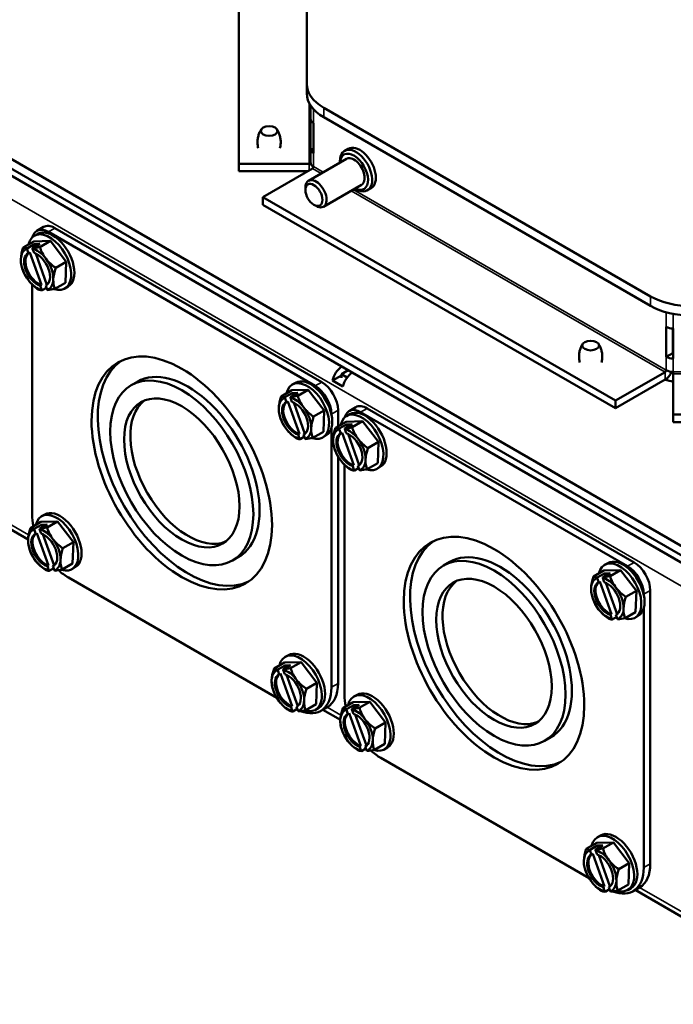
# Paper-space layout 'Layout1' of a CAD drawing. Units: inches. Extents: x 0 to 16.4, y 0 to 10.4.
# Drawn here: x 10 to 10.5, y 0.7 to 1.6 of the extents above; entities that cross this region are included whole.
import ezdxf

# ---------------------------------------------------------------- set-up
doc = ezdxf.new("R2010")
doc.units = ezdxf.units.IN
doc.header["$MEASUREMENT"] = 0
doc.layers.add('Viewport6ForCustomObjects_0', color=7, linetype='Continuous')
doc.layers.add('Visible (ANSI)', color=7, linetype='Continuous', lineweight=50)
doc.layers.add('Visible Narrow (ANSI)', color=7, linetype='Continuous', lineweight=35)

# ---------------------------------------------------------------- blocks, each defined once
blk = doc.blocks.new('CustomObjectsInViewport6_0')
at = {"layer": 'Visible (ANSI)'}
for p, q in [((-10014.2247, -10006.8358), (-10014.2247, -10005.0231)), ((-10014.6857, -10005.4208), (-10014.6857, -10007.377)), ((-10010.0828, -10011.0095), (-10017.7196, -10006.6004)), ((-10010.3554, -10010.7394), (-10017.4689, -10006.6324)), ((-10010.3554, -10010.8035), (-10017.4689, -10006.6965)), ((-10014.2247, -10006.8999), (-10014.2247, -10006.8358)), ((-10014.1992, -10007.0737), (-10014.1992, -10006.9804)), ((-10011.8892, -10008.2784), (-10014.1093, -10006.9966)), ((-10014.1992, -10007.2778), (-10014.1992, -10007.0737)), ((-10014.1792, -10007.3058), (-10014.1792, -10007.1016)), ((-10014.1093, -10007.0607), (-10011.8892, -10008.3425)), ((-10014.1992, -10007.3688), (-10014.1992, -10007.2778)), ((-10014.1992, -10007.2778), (-10014.1792, -10007.2778)), ((-10013.9674, -10007.2896), (-10013.9426, -10007.2753)), ((-10014.2131, -10007.4927), (-10013.955, -10007.3436)), ((-10013.9995, -10007.3693), (-10013.9995, -10007.3605)), ((-10014.6857, -10007.377), (-10014.6857, -10007.4289)), ((-10014.6857, -10007.377), (-10014.2092, -10007.377)), ((-10014.6857, -10007.4289), (-10014.2205, -10007.4289)), ((-10014.5232, -10007.6036), (-10014.1862, -10007.4091)), ((-10014.2342, -10007.5557), (-10014.2342, -10007.5393)), ((-10014.1111, -10007.6693), (-10013.853, -10007.5203)), ((-10013.8975, -10007.546), (-10013.8899, -10007.5504)), ((-10013.8124, -10007.558), (-10013.7876, -10007.5438)), ((-10014.5232, -10007.6036), (-10014.5232, -10007.6554)), ((-10014.5232, -10007.6036), (-10012.1273, -10008.9868)), ((-10014.5232, -10007.6554), (-10012.1273, -10009.0387)), ((-10014.1762, -10007.6561), (-10014.1621, -10007.6643)), ((-10016.0581, -10007.8325), (-10016.0132, -10007.8066)), ((-10015.9352, -10007.8143), (-10014.1229, -10008.8606)), ((-10016.0795, -10007.9049), (-10016.1508, -10007.9461)), ((-10016.0795, -10007.9049), (-10015.9667, -10007.9018)), ((-10016.0754, -10007.8665), (-10016.0535, -10007.8539)), ((-10015.9667, -10007.9018), (-10016.038, -10007.943)), ((-10015.9801, -10007.8402), (-10014.1678, -10008.8866)), ((-10015.9667, -10007.9018), (-10015.8591, -10008.0427)), ((-10016.1153, -10007.9847), (-10016.1258, -10007.9556)), ((-10016.1253, -10007.9521), (-10016.0759, -10007.9235)), ((-10016.0882, -10007.9545), (-10016.0777, -10007.9837)), ((-10016.0383, -10007.9225), (-10016.0877, -10007.951)), ((-10016.0759, -10007.9235), (-10016.0383, -10007.9225)), ((-10016.0759, -10007.9235), (-10016.0697, -10007.9406)), ((-10016.1068, -10007.9798), (-10016.1153, -10007.9847)), ((-10016.0274, -10008.2009), (-10016.1068, -10007.9798)), ((-10016.0659, -10007.9882), (-10015.9898, -10008.1998)), ((-10015.8591, -10008.0427), (-10015.9304, -10008.0838)), ((-10015.8591, -10008.0427), (-10015.8644, -10008.1866)), ((-10016.0904, -10009.7606), (-10016.0904, -10008.1971)), ((-10016.0358, -10008.2058), (-10016.0274, -10008.2009)), ((-10016.0254, -10008.235), (-10016.0358, -10008.2058)), ((-10015.993, -10008.2195), (-10016.023, -10008.2368)), ((-10015.9908, -10008.2005), (-10015.9983, -10008.2048)), ((-10015.9983, -10008.2048), (-10015.9878, -10008.234)), ((-10015.8644, -10008.1866), (-10015.9356, -10008.2278)), ((-10015.8684, -10008.225), (-10015.8465, -10008.2124)), ((-10011.7833, -10008.689), (-10011.7833, -10008.4849)), ((-10011.7384, -10008.4964), (-10011.7384, -10008.6631)), ((-10011.7349, -10008.7006), (-10011.7349, -10008.4965)), ((-10011.7833, -10008.689), (-10011.7384, -10008.6631)), ((-10014.0507, -10008.8504), (-10013.9896, -10008.8151)), ((-10013.9896, -10008.8074), (-10013.9433, -10008.7806)), ((-10013.9508, -10008.8298), (-10013.9896, -10008.8074)), ((-10013.9896, -10008.8074), (-10013.9896, -10008.8319)), ((-10012.1273, -10008.9868), (-10011.7904, -10008.7923)), ((-10011.7349, -10008.8056), (-10011.7349, -10008.7916)), ((-10011.7349, -10009.0807), (-10011.7349, -10008.8056)), ((-10015.3752, -10008.858), (-10015.4177, -10008.8825)), ((-10014.3232, -10008.8781), (-10014.3013, -10008.8655)), ((-10013.98, -10008.8912), (-10014.0507, -10008.8504)), ((-10012.1273, -10009.0387), (-10011.7904, -10008.8442)), ((-10014.3273, -10008.9166), (-10014.3986, -10008.9577)), ((-10014.3631, -10008.9964), (-10014.3736, -10008.9672)), ((-10014.3731, -10008.9637), (-10014.3236, -10008.9351)), ((-10014.336, -10008.9662), (-10014.3255, -10008.9953)), ((-10014.2861, -10008.9341), (-10014.3355, -10008.9627)), ((-10014.3273, -10008.9166), (-10014.2145, -10008.9135)), ((-10014.3236, -10008.9351), (-10014.2861, -10008.9341)), ((-10014.3236, -10008.9351), (-10014.3175, -10008.9523)), ((-10014.2145, -10008.9135), (-10014.2858, -10008.9546)), ((-10014.2145, -10008.9135), (-10014.1069, -10009.0543)), ((-10014.3546, -10008.9915), (-10014.3631, -10008.9964)), ((-10014.2752, -10009.2126), (-10014.3546, -10008.9915)), ((-10014.3137, -10008.9998), (-10014.2376, -10009.2114)), ((-10013.9368, -10009.0572), (-10013.8919, -10009.0313)), ((-10013.8139, -10009.039), (-10012.0015, -10010.0854)), ((-10012.1273, -10008.9868), (-10012.1273, -10009.0387)), ((-10014.1069, -10009.0543), (-10014.1782, -10009.0955)), ((-10014.1069, -10009.0543), (-10014.1121, -10009.1983)), ((-10014.0575, -10009.0776), (-10014.0575, -10009.0779)), ((-10014.0126, -10009.0517), (-10014.0126, -10009.1611)), ((-10013.9541, -10009.0913), (-10013.9322, -10009.0786)), ((-10013.8588, -10009.065), (-10012.0464, -10010.1113)), ((-10011.7349, -10009.0807), (-10011.7349, -10009.1325)), ((-10011.7349, -10009.0807), (-10008.3466, -10009.0807)), ((-10014.0575, -10009.1737), (-10014.0575, -10010.9343)), ((-10013.9582, -10009.1297), (-10014.0295, -10009.1708)), ((-10014.004, -10009.1768), (-10013.9545, -10009.1482)), ((-10013.9169, -10009.1472), (-10013.9664, -10009.1758)), ((-10013.9582, -10009.1297), (-10013.8454, -10009.1266)), ((-10013.9545, -10009.1482), (-10013.9169, -10009.1472)), ((-10013.9545, -10009.1482), (-10013.9484, -10009.1654)), ((-10013.8454, -10009.1266), (-10013.9166, -10009.1677)), ((-10013.8454, -10009.1266), (-10013.7378, -10009.2674)), ((-10011.7349, -10009.1325), (-10008.3466, -10009.1325)), ((-10016.1181, -10009.9302), (-10017.326, -10009.2329)), ((-10014.2836, -10009.2175), (-10014.2752, -10009.2126)), ((-10014.2732, -10009.2466), (-10014.2836, -10009.2175)), ((-10014.2408, -10009.2312), (-10014.2708, -10009.2485)), ((-10014.2385, -10009.2121), (-10014.2461, -10009.2165)), ((-10014.2461, -10009.2165), (-10014.2356, -10009.2456)), ((-10014.1121, -10009.1983), (-10014.1834, -10009.2394)), ((-10014.1162, -10009.2367), (-10014.0943, -10009.224)), ((-10013.994, -10009.2095), (-10014.0045, -10009.1803)), ((-10013.9855, -10009.2046), (-10013.994, -10009.2095)), ((-10013.906, -10009.4257), (-10013.9855, -10009.2046)), ((-10013.9669, -10009.1793), (-10013.9564, -10009.2084)), ((-10013.9446, -10009.2129), (-10013.8685, -10009.4245)), ((-10013.7378, -10009.2674), (-10013.809, -10009.3086)), ((-10013.7378, -10009.2674), (-10013.743, -10009.4114)), ((-10014.0126, -10009.3661), (-10014.0126, -10010.9084)), ((-10013.9691, -10010.9854), (-10013.9691, -10009.4218)), ((-10013.9145, -10009.4306), (-10013.906, -10009.4257)), ((-10013.904, -10009.4598), (-10013.9145, -10009.4306)), ((-10013.8717, -10009.4443), (-10013.9016, -10009.4616)), ((-10013.8694, -10009.4252), (-10013.8769, -10009.4296)), ((-10013.8769, -10009.4296), (-10013.8665, -10009.4587)), ((-10013.743, -10009.4114), (-10013.8143, -10009.4525)), ((-10013.7471, -10009.4498), (-10013.7252, -10009.4371)), ((-10016.0267, -10009.7726), (-10016.0047, -10009.76)), ((-10016.0307, -10009.811), (-10016.102, -10009.8522)), ((-10016.0765, -10009.8582), (-10016.0271, -10009.8296)), ((-10015.9895, -10009.8286), (-10016.0389, -10009.8571)), ((-10016.0307, -10009.811), (-10015.9179, -10009.808)), ((-10016.0271, -10009.8296), (-10015.9895, -10009.8286)), ((-10016.0271, -10009.8296), (-10016.0209, -10009.8467)), ((-10015.9179, -10009.808), (-10015.9892, -10009.8491)), ((-10015.9179, -10009.808), (-10015.8103, -10009.9488)), ((-10016.0665, -10009.8908), (-10016.077, -10009.8617)), ((-10016.0581, -10009.8859), (-10016.0665, -10009.8908)), ((-10015.9786, -10010.1071), (-10016.0581, -10009.8859)), ((-10016.0394, -10009.8606), (-10016.029, -10009.8898)), ((-10016.0171, -10009.8943), (-10015.941, -10010.1059)), ((-10015.8103, -10009.9488), (-10015.8816, -10009.9899)), ((-10015.8103, -10009.9488), (-10015.8156, -10010.0927)), ((-10015.9871, -10010.112), (-10015.9786, -10010.1071)), ((-10015.9766, -10010.1411), (-10015.9871, -10010.112)), ((-10015.942, -10010.1066), (-10015.9495, -10010.1109)), ((-10015.9495, -10010.1109), (-10015.939, -10010.1401)), ((-10015.8156, -10010.0927), (-10015.8868, -10010.1339)), ((-10014.6877, -10010.0488), (-10014.7302, -10010.0733)), ((-10013.2539, -10010.0828), (-10013.2963, -10010.1073)), ((-10012.2019, -10010.1029), (-10012.18, -10010.0902)), ((-10015.9442, -10010.1256), (-10015.9742, -10010.1429)), ((-10015.8197, -10010.1312), (-10015.7977, -10010.1185)), ((-10012.206, -10010.1413), (-10012.2773, -10010.1825)), ((-10012.2518, -10010.1884), (-10012.2023, -10010.1599)), ((-10012.1647, -10010.1589), (-10012.2142, -10010.1874)), ((-10012.206, -10010.1413), (-10012.0932, -10010.1382)), ((-10012.2023, -10010.1599), (-10012.1647, -10010.1589)), ((-10012.2023, -10010.1599), (-10012.1962, -10010.177)), ((-10012.0932, -10010.1382), (-10012.1644, -10010.1794)), ((-10012.0932, -10010.1382), (-10011.9856, -10010.2791)), ((-10014.4287, -10011.0058), (-10015.8429, -10010.1893)), ((-10012.2418, -10010.2211), (-10012.2523, -10010.1919)), ((-10012.2333, -10010.2162), (-10012.2418, -10010.2211)), ((-10012.1538, -10010.4373), (-10012.2333, -10010.2162)), ((-10012.2147, -10010.1909), (-10012.2042, -10010.2201)), ((-10012.1924, -10010.2245), (-10012.1163, -10010.4362)), ((-10011.9856, -10010.2791), (-10012.0568, -10010.3202)), ((-10011.9856, -10010.2791), (-10011.9908, -10010.423)), ((-10011.9361, -10010.3024), (-10011.9361, -10010.3026)), ((-10011.8912, -10010.2764), (-10011.8912, -10012.1332)), ((-10012.1623, -10010.4422), (-10012.1538, -10010.4373)), ((-10012.1518, -10010.4714), (-10012.1623, -10010.4422)), ((-10012.1172, -10010.4369), (-10012.1247, -10010.4412)), ((-10012.1247, -10010.4412), (-10012.1143, -10010.4704)), ((-10011.9908, -10010.423), (-10012.0621, -10010.4641)), ((-10011.9361, -10010.3985), (-10011.9361, -10012.1591)), ((-10012.1195, -10010.4559), (-10012.1494, -10010.4732)), ((-10011.9949, -10010.4614), (-10011.973, -10010.4488)), ((-10014.372, -10010.7279), (-10014.3501, -10010.7153)), ((-10014.3761, -10010.7664), (-10014.4474, -10010.8075)), ((-10014.3761, -10010.7664), (-10014.2633, -10010.7633)), ((-10014.2633, -10010.7633), (-10014.3345, -10010.8044)), ((-10014.2633, -10010.7633), (-10014.1557, -10010.9041)), ((-10014.4119, -10010.8461), (-10014.4224, -10010.817)), ((-10014.4219, -10010.8135), (-10014.3724, -10010.7849)), ((-10014.4034, -10010.8412), (-10014.4119, -10010.8461)), ((-10014.3239, -10011.0624), (-10014.4034, -10010.8412)), ((-10014.3848, -10010.8159), (-10014.3743, -10010.8451)), ((-10014.3348, -10010.7839), (-10014.3843, -10010.8124)), ((-10014.3724, -10010.7849), (-10014.3348, -10010.7839)), ((-10014.3724, -10010.7849), (-10014.3663, -10010.802)), ((-10014.3625, -10010.8496), (-10014.2864, -10011.0612)), ((-10014.1557, -10010.9041), (-10014.2269, -10010.9452)), ((-10014.1557, -10010.9041), (-10014.1609, -10011.048)), ((-10014.1609, -10011.048), (-10014.2322, -10011.0892)), ((-10013.9094, -10011.0358), (-10013.9807, -10011.0769)), ((-10013.9094, -10011.0358), (-10013.7966, -10011.0327)), ((-10013.9053, -10010.9974), (-10013.8834, -10010.9847)), ((-10013.7966, -10011.0327), (-10013.8679, -10011.0738)), ((-10013.7966, -10011.0327), (-10013.689, -10011.1735)), ((-10014.3324, -10011.0673), (-10014.3239, -10011.0624)), ((-10014.3219, -10011.0964), (-10014.3324, -10011.0673)), ((-10014.2896, -10011.0809), (-10014.3195, -10011.0982)), ((-10014.2873, -10011.0619), (-10014.2948, -10011.0662)), ((-10014.2948, -10011.0662), (-10014.2844, -10011.0954)), ((-10014.165, -10011.0865), (-10014.1431, -10011.0738)), ((-10014.1299, -10011.0946), (-10014.085, -10011.0686)), ((-10013.9968, -10011.155), (-10014.1157, -10011.0863)), ((-10013.9452, -10011.1156), (-10013.9557, -10011.0864)), ((-10013.9552, -10011.0829), (-10013.9057, -10011.0544)), ((-10013.9367, -10011.1107), (-10013.9452, -10011.1156)), ((-10013.8573, -10011.3318), (-10013.9367, -10011.1107)), ((-10013.9181, -10011.0854), (-10013.9076, -10011.1145)), ((-10013.8682, -10011.0533), (-10013.9176, -10011.0819)), ((-10013.9057, -10011.0544), (-10013.8682, -10011.0533)), ((-10013.9057, -10011.0544), (-10013.8996, -10011.0715)), ((-10013.8958, -10011.119), (-10013.8197, -10011.3306)), ((-10013.689, -10011.1735), (-10013.7603, -10011.2147)), ((-10013.689, -10011.1735), (-10013.6942, -10011.3175)), ((-10012.5664, -10011.2736), (-10012.6088, -10011.298)), ((-10013.8657, -10011.3367), (-10013.8573, -10011.3318)), ((-10013.8553, -10011.3659), (-10013.8657, -10011.3367)), ((-10013.8229, -10011.3504), (-10013.8529, -10011.3677)), ((-10013.8206, -10011.3313), (-10013.8282, -10011.3357)), ((-10013.8282, -10011.3357), (-10013.8177, -10011.3648)), ((-10013.6942, -10011.3175), (-10013.7655, -10011.3586)), ((-10013.6983, -10011.3559), (-10013.6764, -10011.3432)), ((-10012.3074, -10012.2305), (-10013.7216, -10011.414)), ((-10012.2507, -10011.9527), (-10012.2288, -10011.94)), ((-10012.2548, -10011.9911), (-10012.3261, -10012.0322)), ((-10012.2906, -10012.0709), (-10012.3011, -10012.0417)), ((-10012.3006, -10012.0382), (-10012.2511, -10012.0097)), ((-10012.2635, -10012.0407), (-10012.253, -10012.0698)), ((-10012.2135, -10012.0086), (-10012.263, -10012.0372)), ((-10012.2548, -10011.9911), (-10012.142, -10011.988)), ((-10012.2511, -10012.0097), (-10012.2135, -10012.0086)), ((-10012.2511, -10012.0097), (-10012.245, -10012.0268)), ((-10012.142, -10011.988), (-10012.2132, -10012.0291)), ((-10012.142, -10011.988), (-10012.0344, -10012.1288)), ((-10012.2821, -10012.066), (-10012.2906, -10012.0709)), ((-10012.2026, -10012.2871), (-10012.2821, -10012.066)), ((-10012.2412, -10012.0743), (-10012.1651, -10012.2859)), ((-10012.0344, -10012.1288), (-10012.1056, -10012.17)), ((-10012.0344, -10012.1288), (-10012.0396, -10012.2728)), ((-10012.2111, -10012.292), (-10012.2026, -10012.2871)), ((-10012.2006, -10012.3212), (-10012.2111, -10012.292)), ((-10012.1682, -10012.3057), (-10012.1982, -10012.323)), ((-10012.166, -10012.2866), (-10012.1735, -10012.291)), ((-10012.1735, -10012.291), (-10012.163, -10012.3201)), ((-10012.0396, -10012.2728), (-10012.1109, -10012.3139)), ((-10012.0437, -10012.3112), (-10012.0218, -10012.2985)), ((-10012.0086, -10012.3193), (-10011.9637, -10012.2934)), ((-10010.6492, -10013.0877), (-10011.9944, -10012.3111))]:
    blk.add_line(p, q, dxfattribs=at)
at = {"layer": 'Visible (ANSI)', "extrusion": (0, 0, -1)}
for centre in [(10015.9008, -10008.0047), (10014.1486, -10009.0163), (10013.7795, -10009.2294), (10015.852, -10009.9108), (10012.0273, -10010.2411), (10014.1974, -10010.8661), (10013.7307, -10011.1356), (10012.0761, -10012.0909)]:
    blk.add_arc(centre, 0.2702, 330, 345.86995, dxfattribs=at)
for centre, major_axis, ratio, start_param, end_param in [((-10013.8307, -10006.8358), (-0.394, 0), 0.57735, 5.497787, 6.283185), ((-10014.1307, -10007.2778), (-0.0685, 0), 0.57735, 5.497787, 6.283185), ((-10013.904, -10007.432), (-0.0675, 0.1169), 0.57735, 5.568891, 10.139073), ((-10013.8651, -10007.4095), (-0.0775, 0.1342), 0.57735, 0, 3.141593), ((-10013.904, -10007.432), (-0.051, 0.0883), 0.57735, 0, 3.141593), ((-10014.1762, -10007.5892), (-0.041, 0.071), 0.57735, 0.785398, 7.068583), ((-10015.9719, -10008.0458), (-0.1035, 0.1793), 0.57735, 5.726695, 9.996676), ((-10015.9801, -10007.9676), (-0.078, 0.1351), 0.57735, 5.742367, 7.068583), ((-10015.95, -10008.0331), (-0.1035, 0.1793), 0.57735, 0, 3.141593), ((-10015.9352, -10007.9417), (-0.078, 0.1351), 0.57735, 0, 0.785398), ((-10016.011, -10007.9358), (0.1169, 0.1871), 0.553102, 3.907239, 4.327773), ((-10015.9196, -10008.0052), (-0.0073, 0.2684), 0.77931, 4.919746, 4.933006), ((-10016.011, -10007.9358), (0.1169, 0.1871), 0.553102, 3.630256, 3.907239), ((-10016.0568, -10008.0948), (-0.0624, 0.1081), 0.57735, 3.687319, 6.343387), ((-10016.0568, -10008.0948), (0.0624, -0.1081), 0.57735, 3.687319, 6.343387), ((-10015.9598, -10008.0782), (-0.172, 0.1381), 0.796704, 5.012538, 5.082921), ((-10015.9598, -10008.0782), (-0.172, 0.1381), 0.796704, 4.592004, 5.012538), ((-10015.8496, -10008.1471), (-0.2076, -0.0746), 0.243602, 5.781972, 6.066102), ((-10015.9196, -10008.0052), (-0.0073, 0.2684), 0.77931, 3.693235, 3.706495), ((-10015.8496, -10008.1471), (-0.2076, -0.0746), 0.243602, 5.225033, 5.509163), ((-10011.6106, -10008.1176), (-0.394, 0), 0.57735, 4.712389, 5.497787), ((-10011.7349, -10008.6611), (-0.0685, 0), 0.57735, 4.712389, 5.497787), ((-10013.9825, -10008.8355), (0.0505, 0.0875), 0.57735, 4.228571, 5.440017), ((-10014.1978, -10009.0448), (-0.1035, 0.1793), 0.57735, 0, 3.141593), ((-10014.2197, -10009.0574), (-0.1035, 0.1793), 0.57735, 5.726695, 9.996676), ((-10014.1678, -10009.0139), (0.078, -0.1351), 0.57735, 3.926991, 5.497787), ((-10014.1229, -10008.988), (0.078, -0.1351), 0.57735, 3.926991, 5.497787), ((-10014.2588, -10008.9475), (0.1169, 0.1871), 0.553102, 3.907239, 4.327773), ((-10014.1674, -10009.0169), (-0.0073, 0.2684), 0.77931, 4.919746, 4.933006), ((-10014.2588, -10008.9475), (0.1169, 0.1871), 0.553102, 3.630256, 3.907239), ((-10014.3046, -10009.1064), (-0.0624, 0.1081), 0.57735, 3.687319, 6.343387), ((-10014.3046, -10009.1064), (0.0624, -0.1081), 0.57735, 3.687319, 6.343387), ((-10013.8588, -10009.1923), (-0.078, 0.1351), 0.57735, 5.742367, 7.068583), ((-10013.8139, -10009.1664), (-0.078, 0.1351), 0.57735, 0, 0.785398), ((-10013.8506, -10009.2705), (-0.1035, 0.1793), 0.57735, 5.726695, 9.996676), ((-10013.8287, -10009.2579), (-0.1035, 0.1793), 0.57735, 0, 3.141593), ((-10014.2076, -10009.0898), (-0.172, 0.1381), 0.796704, 5.012538, 5.082921), ((-10013.8897, -10009.1606), (0.1169, 0.1871), 0.553102, 3.907239, 4.327773), ((-10013.7983, -10009.23), (-0.0073, 0.2684), 0.77931, 4.919746, 4.933006), ((-10014.2076, -10009.0898), (-0.172, 0.1381), 0.796704, 4.592004, 5.012538), ((-10014.0974, -10009.1587), (-0.2076, -0.0746), 0.243602, 5.781972, 6.066102), ((-10014.0974, -10009.1587), (-0.2076, -0.0746), 0.243602, 5.225033, 5.509163), ((-10013.9355, -10009.3195), (-0.0624, 0.1081), 0.57735, 3.687319, 6.343387), ((-10013.9355, -10009.3195), (0.0624, -0.1081), 0.57735, 3.687319, 6.343387), ((-10014.1674, -10009.0169), (-0.0073, 0.2684), 0.77931, 3.693235, 3.706495), ((-10013.8897, -10009.1606), (0.1169, 0.1871), 0.553102, 3.630256, 3.907239), ((-10013.8385, -10009.303), (-0.172, 0.1381), 0.796704, 5.012538, 5.082921), ((-10013.8385, -10009.303), (-0.172, 0.1381), 0.796704, 4.592004, 5.012538), ((-10013.7283, -10009.3718), (-0.2076, -0.0746), 0.243602, 5.781972, 6.066102), ((-10013.7983, -10009.23), (-0.0073, 0.2684), 0.77931, 3.693235, 3.706495), ((-10013.7283, -10009.3718), (-0.2076, -0.0746), 0.243602, 5.225033, 5.509163), ((-10015.8429, -10009.9035), (-0.175, 0.3031), 0.57735, 5.232688, 5.497787), ((-10015.9232, -10009.9519), (-0.1035, 0.1793), 0.57735, 5.726695, 9.996676), ((-10015.9012, -10009.9392), (-0.1035, 0.1793), 0.57735, 0, 3.141593), ((-10015.9622, -10009.8419), (0.1169, 0.1871), 0.553102, 3.907239, 4.327773), ((-10016.008, -10010.0009), (-0.0624, 0.1081), 0.57735, 3.687319, 6.343387), ((-10015.8708, -10009.9113), (-0.0073, 0.2684), 0.77931, 4.919746, 4.933006), ((-10016.008, -10010.0009), (0.0624, -0.1081), 0.57735, 3.687319, 6.343387), ((-10015.9622, -10009.8419), (0.1169, 0.1871), 0.553102, 3.630256, 3.907239), ((-10015.911, -10009.9843), (-0.172, 0.1381), 0.796704, 5.012538, 5.082921), ((-10015.911, -10009.9843), (-0.172, 0.1381), 0.796704, 4.592004, 5.012538), ((-10012.0984, -10010.2822), (-0.1035, 0.1793), 0.57735, 5.726695, 9.996676), ((-10012.0765, -10010.2695), (-0.1035, 0.1793), 0.57735, 0, 3.141593), ((-10012.0464, -10010.2387), (0.078, -0.1351), 0.57735, 3.926991, 5.497787), ((-10012.0015, -10010.2128), (0.078, -0.1351), 0.57735, 3.926991, 5.497787), ((-10015.8008, -10010.0532), (-0.2076, -0.0746), 0.243602, 5.781972, 6.066102), ((-10015.8708, -10009.9113), (-0.0073, 0.2684), 0.77931, 3.693235, 3.706495), ((-10015.8008, -10010.0532), (-0.2076, -0.0746), 0.243602, 5.225033, 5.509163), ((-10015.8429, -10009.9035), (-0.175, 0.3031), 0.57735, 3.926991, 4.207649), ((-10012.1375, -10010.1722), (0.1169, 0.1871), 0.553102, 3.907239, 4.327773), ((-10012.1833, -10010.3312), (-0.0624, 0.1081), 0.57735, 3.687319, 6.343387), ((-10012.0461, -10010.2416), (-0.0073, 0.2684), 0.77931, 4.919746, 4.933006), ((-10012.1833, -10010.3312), (0.0624, -0.1081), 0.57735, 3.687319, 6.343387), ((-10012.1375, -10010.1722), (0.1169, 0.1871), 0.553102, 3.630256, 3.907239), ((-10012.0863, -10010.3146), (-0.172, 0.1381), 0.796704, 5.012538, 5.082921), ((-10012.0863, -10010.3146), (-0.172, 0.1381), 0.796704, 4.592004, 5.012538), ((-10011.9761, -10010.3835), (-0.2076, -0.0746), 0.243602, 5.781972, 6.066102), ((-10012.0461, -10010.2416), (-0.0073, 0.2684), 0.77931, 3.693235, 3.706495), ((-10011.9761, -10010.3835), (-0.2076, -0.0746), 0.243602, 5.225033, 5.509163), ((-10014.2685, -10010.9072), (-0.1035, 0.1793), 0.57735, 5.726695, 9.996676), ((-10014.2466, -10010.8945), (-0.1035, 0.1793), 0.57735, 0, 3.141593), ((-10014.3076, -10010.7972), (0.1169, 0.1871), 0.553102, 3.907239, 4.327773), ((-10014.3534, -10010.9562), (-0.0624, 0.1081), 0.57735, 3.687319, 6.343387), ((-10014.2162, -10010.8666), (-0.0073, 0.2684), 0.77931, 4.919746, 4.933006), ((-10014.3534, -10010.9562), (0.0624, -0.1081), 0.57735, 3.687319, 6.343387), ((-10014.3076, -10010.7972), (0.1169, 0.1871), 0.553102, 3.630256, 3.907239), ((-10014.26, -10010.7655), (0.175, -0.3031), 0.57735, 5.497787, 6.283185), ((-10014.3049, -10010.7915), (0.175, -0.3031), 0.57735, 5.497787, 6.917439), ((-10013.8018, -10011.1766), (-0.1035, 0.1793), 0.57735, 5.726695, 9.996676), ((-10013.7799, -10011.164), (-0.1035, 0.1793), 0.57735, 0, 3.141593), ((-10014.2564, -10010.9396), (-0.172, 0.1381), 0.796704, 5.012538, 5.082921), ((-10014.2564, -10010.9396), (-0.172, 0.1381), 0.796704, 4.592004, 5.012538), ((-10013.7216, -10011.1283), (-0.175, 0.3031), 0.57735, 5.232688, 5.497787), ((-10014.1462, -10011.0085), (-0.2076, -0.0746), 0.243602, 5.781972, 6.066102), ((-10014.2162, -10010.8666), (-0.0073, 0.2684), 0.77931, 3.693235, 3.706495), ((-10014.3049, -10010.7915), (-0.175, 0.3031), 0.57735, 3.856607, 3.881927), ((-10014.1462, -10011.0085), (-0.2076, -0.0746), 0.243602, 5.225033, 5.509163), ((-10013.8409, -10011.0667), (0.1169, 0.1871), 0.553102, 3.907239, 4.327773), ((-10013.8867, -10011.2256), (-0.0624, 0.1081), 0.57735, 3.687319, 6.343387), ((-10013.7495, -10011.1361), (-0.0073, 0.2684), 0.77931, 4.919746, 4.933006), ((-10013.8867, -10011.2256), (0.0624, -0.1081), 0.57735, 3.687319, 6.343387), ((-10013.8409, -10011.0667), (0.1169, 0.1871), 0.553102, 3.630256, 3.907239), ((-10013.7897, -10011.2091), (-0.172, 0.1381), 0.796704, 5.012538, 5.082921), ((-10013.7897, -10011.2091), (-0.172, 0.1381), 0.796704, 4.592004, 5.012538), ((-10013.6795, -10011.2779), (-0.2076, -0.0746), 0.243602, 5.781972, 6.066102), ((-10013.7495, -10011.1361), (-0.0073, 0.2684), 0.77931, 3.693235, 3.706495), ((-10013.6795, -10011.2779), (-0.2076, -0.0746), 0.243602, 5.225033, 5.509163), ((-10013.7216, -10011.1283), (-0.175, 0.3031), 0.57735, 3.926991, 4.207649), ((-10012.1253, -10012.1193), (-0.1035, 0.1793), 0.57735, 0, 3.141593), ((-10012.1472, -10012.1319), (-0.1035, 0.1793), 0.57735, 5.726695, 9.996676), ((-10012.1863, -10012.022), (0.1169, 0.1871), 0.553102, 3.907239, 4.327773), ((-10012.0948, -10012.0914), (-0.0073, 0.2684), 0.77931, 4.919746, 4.933006), ((-10012.1863, -10012.022), (0.1169, 0.1871), 0.553102, 3.630256, 3.907239), ((-10012.2321, -10012.1809), (-0.0624, 0.1081), 0.57735, 3.687319, 6.343387), ((-10012.2321, -10012.1809), (0.0624, -0.1081), 0.57735, 3.687319, 6.343387), ((-10012.1836, -10012.0162), (0.175, -0.3031), 0.57735, 5.497787, 6.917439), ((-10012.1387, -10011.9903), (0.175, -0.3031), 0.57735, 5.497787, 6.283185), ((-10012.1351, -10012.1644), (-0.172, 0.1381), 0.796704, 5.012538, 5.082921), ((-10012.1351, -10012.1644), (-0.172, 0.1381), 0.796704, 4.592004, 5.012538), ((-10012.0249, -10012.2332), (-0.2076, -0.0746), 0.243602, 5.781972, 6.066102), ((-10012.1836, -10012.0162), (-0.175, 0.3031), 0.57735, 3.856607, 3.881927), ((-10012.0249, -10012.2332), (-0.2076, -0.0746), 0.243602, 5.225033, 5.509163), ((-10012.0948, -10012.0914), (-0.0073, 0.2684), 0.77931, 3.693235, 3.706495)]:
    blk.add_ellipse(centre, major_axis=major_axis, ratio=ratio, start_param=start_param, end_param=end_param, dxfattribs=at)
at = {"layer": 'Visible (ANSI)'}
for centre, major_axis, ratio, start_param, end_param in [((-10013.8307, -10006.8999), (-0.394, 0), 0.57735, 0, 0.785398), ((-10014.1307, -10007.0737), (-0.0685, 0), 0.57735, 0, 0.785398), ((-10014.4807, -10007.1555), (-0.0569, 0), 0.57735, 2.356194490192347, 8.639379797371934), ((-10013.8899, -10007.4238), (0.0775, -0.1342), 0.57735, 5.497787, 10.210176), ((-10014.2092, -10007.3688), (0.01, 0), 0.816497, 4.712389, 6.283185), ((-10014.1307, -10007.3688), (-0.0685, 0), 0.57735, 0, 0.785398), ((-10014.1862, -10007.4009), (0.005, 0.00866), 0.57735, 3.926991, 5.497787), ((-10014.1621, -10007.581), (0.051, -0.0883), 0.57735, 5.497787, 10.210176), ((-10016.0568, -10008.0948), (-0.078, 0.1351), 0.57735, 6.173735, 7.027419), ((-10015.952, -10007.8623), (-0.2076, -0.0746), 0.243602, 0.217083, 0.501213), ((-10015.882, -10008.0042), (0.0073, -0.2684), 0.77931, 4.491772, 4.505031), ((-10016.0568, -10008.0948), (-0.078, 0.1351), 0.57735, 4.933024, 5.786708), ((-10015.952, -10007.8623), (0.2076, 0.0746), 0.243602, 3.915615, 4.199745), ((-10015.8418, -10007.9312), (0.172, -0.1381), 0.796704, 3.991706, 4.41224), ((-10016.0568, -10008.0948), (0.078, -0.1351), 0.57735, 3.885826, 4.933024), ((-10016.0483, -10008.0899), (-0.0624, 0.1081), 0.57735, 0.060202, 2.595867), ((-10015.8418, -10007.9312), (0.172, -0.1381), 0.796704, 4.41224, 4.832774), ((-10016.0568, -10008.0948), (-0.078, 0.1351), 0.57735, 3.885826, 4.933024), ((-10015.7906, -10008.0736), (-0.1169, -0.1871), 0.553102, 5.097005, 5.517539), ((-10016.0568, -10008.0948), (0.078, -0.1351), 0.57735, 4.933024, 5.786708), ((-10016.0568, -10008.0948), (0.078, -0.1351), 0.57735, 6.173735, 7.027419), ((-10015.7906, -10008.0736), (-0.1169, -0.1871), 0.553102, 5.517539, 5.938074), ((-10015.882, -10008.0042), (0.0073, -0.2684), 0.77931, 5.718283, 5.731543), ((-10011.6106, -10008.1817), (0.394, 0), 0.57735, 3.926991, 4.712389), ((-10011.7349, -10008.4569), (0.0685, 0), 0.57735, 3.926991, 4.712389), ((-10015.0739, -10009.4779), (-0.4335, 0.7508), 0.57735, 0.785398, 7.068583), ((-10012.2964, -10008.6124), (-0.0569, 0), 0.57735, 2.356194490192348, 8.639379797371934), ((-10011.7349, -10008.6611), (0.005, 0), 0.57735, 3.926991, 4.712389), ((-10015.0315, -10009.4534), (-0.4335, 0.7508), 0.57735, 0.048954, 3.092638), ((-10015.0739, -10009.4779), (-0.3438, 0.5954), 0.57735, 0.785398, 7.068583), ((-10015.0315, -10009.4534), (0.3438, -0.5954), 0.57735, 0, 3.141593), ((-10013.9118, -10008.8764), (-0.0505, -0.0875), 0.57735, 3.984761, 5.196207), ((-10011.7904, -10008.7841), (0.005, 0.00866), 0.57735, 3.926991, 5.497787), ((-10011.7904, -10008.7841), (0.0367, 0.0637), 0.57735, 3.926991, 4.930775), ((-10011.7349, -10008.7521), (0.0685, 0), 0.57735, 3.926991, 4.712389), ((-10015.0739, -10009.4779), (-0.2773, 0.4802), 0.57735, 0.785398, 7.068583), ((-10011.6106, -10008.6389), (0.4, 0), 0.57735, 4.242878, 4.396501), ((-10014.3046, -10009.1064), (-0.078, 0.1351), 0.57735, 6.173735, 7.027419), ((-10014.1998, -10008.874), (-0.2076, -0.0746), 0.243602, 0.217083, 0.501213), ((-10014.1298, -10009.0158), (0.0073, -0.2684), 0.77931, 4.491772, 4.505031), ((-10014.3046, -10009.1064), (-0.078, 0.1351), 0.57735, 4.933024, 5.786708), ((-10014.1998, -10008.874), (0.2076, 0.0746), 0.243602, 3.915615, 4.199745), ((-10014.0895, -10008.9428), (0.172, -0.1381), 0.796704, 3.991706, 4.41224), ((-10015.0315, -10009.4534), (-0.2773, 0.4802), 0.57735, 0.076588, 3.065005), ((-10014.3046, -10009.1064), (0.078, -0.1351), 0.57735, 3.885826, 4.933024), ((-10014.2961, -10009.1015), (-0.0624, 0.1081), 0.57735, 0.060202, 2.595867), ((-10014.0895, -10008.9428), (0.172, -0.1381), 0.796704, 4.41224, 4.832774), ((-10014.3046, -10009.1064), (-0.078, 0.1351), 0.57735, 3.885826, 4.933024), ((-10014.0384, -10009.0852), (-0.1169, -0.1871), 0.553102, 5.097005, 5.517539), ((-10014.3046, -10009.1064), (0.078, -0.1351), 0.57735, 6.173735, 7.027419), ((-10014.0384, -10009.0852), (-0.1169, -0.1871), 0.553102, 5.517539, 5.938074), ((-10013.8307, -10009.0871), (-0.2076, -0.0746), 0.243602, 0.217083, 0.501213), ((-10013.7607, -10009.2289), (0.0073, -0.2684), 0.77931, 4.491772, 4.505031), ((-10013.8307, -10009.0871), (0.2076, 0.0746), 0.243602, 3.915615, 4.199745), ((-10013.7204, -10009.1559), (0.172, -0.1381), 0.796704, 3.991706, 4.41224), ((-10014.3046, -10009.1064), (0.078, -0.1351), 0.57735, 4.933024, 5.786708), ((-10013.9355, -10009.3195), (-0.078, 0.1351), 0.57735, 6.173735, 7.027419), ((-10013.927, -10009.3146), (-0.0624, 0.1081), 0.57735, 0.060202, 2.595867), ((-10013.9355, -10009.3195), (-0.078, 0.1351), 0.57735, 4.933024, 5.786708), ((-10014.1298, -10009.0158), (0.0073, -0.2684), 0.77931, 5.718283, 5.731543), ((-10013.9355, -10009.3195), (0.078, -0.1351), 0.57735, 3.885826, 4.933024), ((-10013.7204, -10009.1559), (0.172, -0.1381), 0.796704, 4.41224, 4.832774), ((-10013.9355, -10009.3195), (-0.078, 0.1351), 0.57735, 3.885826, 4.933024), ((-10013.6693, -10009.2983), (-0.1169, -0.1871), 0.553102, 5.097005, 5.517539), ((-10013.9355, -10009.3195), (0.078, -0.1351), 0.57735, 4.933024, 5.786708), ((-10013.9355, -10009.3195), (0.078, -0.1351), 0.57735, 6.173735, 7.027419), ((-10013.6693, -10009.2983), (-0.1169, -0.1871), 0.553102, 5.517539, 5.938074), ((-10013.7607, -10009.2289), (0.0073, -0.2684), 0.77931, 5.718283, 5.731543), ((-10012.9526, -10010.7027), (-0.4335, 0.7508), 0.57735, 0.785398, 7.068583), ((-10016.008, -10010.0009), (-0.078, 0.1351), 0.57735, 6.173735, 7.027419), ((-10015.9032, -10009.7684), (-0.2076, -0.0746), 0.243602, 0.217083, 0.501213), ((-10015.9995, -10009.996), (-0.0624, 0.1081), 0.57735, 0.060202, 2.595867), ((-10015.8332, -10009.9103), (0.0073, -0.2684), 0.77931, 4.491772, 4.505031), ((-10016.008, -10010.0009), (-0.078, 0.1351), 0.57735, 4.933024, 5.786708), ((-10015.9032, -10009.7684), (0.2076, 0.0746), 0.243602, 3.915615, 4.199745), ((-10015.793, -10009.8373), (0.172, -0.1381), 0.796704, 3.991706, 4.41224), ((-10016.008, -10010.0009), (0.078, -0.1351), 0.57735, 3.885826, 4.933024), ((-10015.793, -10009.8373), (0.172, -0.1381), 0.796704, 4.41224, 4.832774), ((-10016.008, -10010.0009), (-0.078, 0.1351), 0.57735, 3.885826, 4.933024), ((-10012.9102, -10010.6782), (-0.4335, 0.7508), 0.57735, 0.048954, 3.092638), ((-10012.9102, -10010.6782), (0.3438, -0.5954), 0.57735, 0, 3.141593), ((-10015.7418, -10009.9797), (-0.1169, -0.1871), 0.553102, 5.097005, 5.517539), ((-10012.9526, -10010.7027), (-0.3438, 0.5954), 0.57735, 0.785398, 7.068583), ((-10016.008, -10010.0009), (0.078, -0.1351), 0.57735, 4.933024, 5.786708), ((-10016.008, -10010.0009), (0.078, -0.1351), 0.57735, 6.173735, 7.027419), ((-10015.7418, -10009.9797), (-0.1169, -0.1871), 0.553102, 5.517539, 5.938074), ((-10015.8332, -10009.9103), (0.0073, -0.2684), 0.77931, 5.718283, 5.731543), ((-10012.9526, -10010.7027), (-0.2773, 0.4802), 0.57735, 0.785398, 7.068583), ((-10012.0784, -10010.0987), (0.2076, 0.0746), 0.243602, 3.915615, 4.199745), ((-10011.9682, -10010.1676), (0.172, -0.1381), 0.796704, 3.991706, 4.41224), ((-10012.9102, -10010.6782), (-0.2773, 0.4802), 0.57735, 0.076588, 3.065005), ((-10012.1833, -10010.3312), (-0.078, 0.1351), 0.57735, 6.173735, 7.027419), ((-10012.0784, -10010.0987), (-0.2076, -0.0746), 0.243602, 0.217083, 0.501213), ((-10012.1748, -10010.3263), (-0.0624, 0.1081), 0.57735, 0.060202, 2.595867), ((-10012.0085, -10010.2406), (0.0073, -0.2684), 0.77931, 4.491772, 4.505031), ((-10012.1833, -10010.3312), (-0.078, 0.1351), 0.57735, 4.933024, 5.786708), ((-10012.1833, -10010.3312), (0.078, -0.1351), 0.57735, 3.885826, 4.933024), ((-10011.9682, -10010.1676), (0.172, -0.1381), 0.796704, 4.41224, 4.832774), ((-10012.1833, -10010.3312), (-0.078, 0.1351), 0.57735, 3.885826, 4.933024), ((-10011.9171, -10010.31), (-0.1169, -0.1871), 0.553102, 5.097005, 5.517539), ((-10012.1833, -10010.3312), (0.078, -0.1351), 0.57735, 4.933024, 5.786708), ((-10012.1833, -10010.3312), (0.078, -0.1351), 0.57735, 6.173735, 7.027419), ((-10011.9171, -10010.31), (-0.1169, -0.1871), 0.553102, 5.517539, 5.938074), ((-10012.0085, -10010.2406), (0.0073, -0.2684), 0.77931, 5.718283, 5.731543), ((-10014.3534, -10010.9562), (-0.078, 0.1351), 0.57735, 6.173735, 7.027419), ((-10014.2486, -10010.7237), (-0.2076, -0.0746), 0.243602, 0.217083, 0.501213), ((-10014.3449, -10010.9513), (-0.0624, 0.1081), 0.57735, 0.060202, 2.595867), ((-10014.1786, -10010.8656), (0.0073, -0.2684), 0.77931, 4.491772, 4.505031), ((-10014.3534, -10010.9562), (-0.078, 0.1351), 0.57735, 4.933024, 5.786708), ((-10014.2486, -10010.7237), (0.2076, 0.0746), 0.243602, 3.915615, 4.199745), ((-10014.1383, -10010.7926), (0.172, -0.1381), 0.796704, 3.991706, 4.41224), ((-10014.3534, -10010.9562), (0.078, -0.1351), 0.57735, 3.885826, 4.933024), ((-10014.1383, -10010.7926), (0.172, -0.1381), 0.796704, 4.41224, 4.832774), ((-10014.3534, -10010.9562), (-0.078, 0.1351), 0.57735, 3.885826, 4.933024), ((-10014.0872, -10010.935), (-0.1169, -0.1871), 0.553102, 5.097005, 5.517539), ((-10014.3534, -10010.9562), (0.078, -0.1351), 0.57735, 4.933024, 5.786708), ((-10014.3534, -10010.9562), (0.078, -0.1351), 0.57735, 6.173735, 7.027419), ((-10014.0872, -10010.935), (-0.1169, -0.1871), 0.553102, 5.517539, 5.938074), ((-10014.1786, -10010.8656), (0.0073, -0.2684), 0.77931, 5.718283, 5.731543), ((-10013.8867, -10011.2256), (-0.078, 0.1351), 0.57735, 6.173735, 7.027419), ((-10013.7819, -10010.9932), (-0.2076, -0.0746), 0.243602, 0.217083, 0.501213), ((-10013.8782, -10011.2207), (-0.0624, 0.1081), 0.57735, 0.060202, 2.595867), ((-10013.7119, -10011.135), (0.0073, -0.2684), 0.77931, 4.491772, 4.505031), ((-10013.8867, -10011.2256), (-0.078, 0.1351), 0.57735, 4.933024, 5.786708), ((-10013.7819, -10010.9932), (0.2076, 0.0746), 0.243602, 3.915615, 4.199745), ((-10013.6716, -10011.062), (0.172, -0.1381), 0.796704, 3.991706, 4.41224), ((-10013.8867, -10011.2256), (0.078, -0.1351), 0.57735, 3.885826, 4.933024), ((-10013.6716, -10011.062), (0.172, -0.1381), 0.796704, 4.41224, 4.832774), ((-10013.8867, -10011.2256), (-0.078, 0.1351), 0.57735, 3.885826, 4.933024), ((-10013.6205, -10011.2044), (-0.1169, -0.1871), 0.553102, 5.097005, 5.517539), ((-10013.8867, -10011.2256), (0.078, -0.1351), 0.57735, 4.933024, 5.786708), ((-10013.8867, -10011.2256), (0.078, -0.1351), 0.57735, 6.173735, 7.027419), ((-10013.6205, -10011.2044), (-0.1169, -0.1871), 0.553102, 5.517539, 5.938074), ((-10013.7119, -10011.135), (0.0073, -0.2684), 0.77931, 5.718283, 5.731543), ((-10012.2321, -10012.1809), (-0.078, 0.1351), 0.57735, 6.173735, 7.027419), ((-10012.1272, -10011.9485), (-0.2076, -0.0746), 0.243602, 0.217083, 0.501213), ((-10012.0573, -10012.0903), (0.0073, -0.2684), 0.77931, 4.491772, 4.505031), ((-10012.2321, -10012.1809), (-0.078, 0.1351), 0.57735, 4.933024, 5.786708), ((-10012.1272, -10011.9485), (0.2076, 0.0746), 0.243602, 3.915615, 4.199745), ((-10012.017, -10012.0173), (0.172, -0.1381), 0.796704, 3.991706, 4.41224), ((-10012.2321, -10012.1809), (0.078, -0.1351), 0.57735, 3.885826, 4.933024), ((-10012.2236, -10012.176), (-0.0624, 0.1081), 0.57735, 0.060202, 2.595867), ((-10012.017, -10012.0173), (0.172, -0.1381), 0.796704, 4.41224, 4.832774), ((-10012.2321, -10012.1809), (-0.078, 0.1351), 0.57735, 3.885826, 4.933024), ((-10011.9658, -10012.1597), (-0.1169, -0.1871), 0.553102, 5.097005, 5.517539), ((-10012.2321, -10012.1809), (0.078, -0.1351), 0.57735, 6.173735, 7.027419), ((-10011.9658, -10012.1597), (-0.1169, -0.1871), 0.553102, 5.517539, 5.938074), ((-10012.2321, -10012.1809), (0.078, -0.1351), 0.57735, 4.933024, 5.786708), ((-10012.0573, -10012.0903), (0.0073, -0.2684), 0.77931, 5.718283, 5.731543)]:
    blk.add_ellipse(centre, major_axis=major_axis, ratio=ratio, start_param=start_param, end_param=end_param, dxfattribs=at)
for points, knots in [([(-10014.534, -10007.1439), (-10014.5378, -10007.1497), (-10014.5415, -10007.1562), (-10014.5483, -10007.1709), (-10014.5513, -10007.1791), (-10014.5561, -10007.1965), (-10014.5579, -10007.2058), (-10014.5598, -10007.2249), (-10014.5599, -10007.2347), (-10014.5584, -10007.2535), (-10014.5568, -10007.2626), (-10014.5547, -10007.2711)], [0.423052, 0.423052, 0.423052, 0.423052, 0.5251039, 0.5251039, 0.6271558, 0.6271558, 0.7292076, 0.7292076, 0.8312595, 0.8312595, 0.9296368, 0.9296368, 0.9296368, 0.9296368]), ([(-10014.4068, -10007.2711), (-10014.4046, -10007.2626), (-10014.4031, -10007.2535), (-10014.4016, -10007.2347), (-10014.4017, -10007.2249), (-10014.4036, -10007.2058), (-10014.4053, -10007.1965), (-10014.4101, -10007.1791), (-10014.4132, -10007.1709), (-10014.42, -10007.1562), (-10014.4237, -10007.1497), (-10014.4275, -10007.1439)], [3.7827522, 3.7827522, 3.7827522, 3.7827522, 3.8811295, 3.8811295, 3.9831814, 3.9831814, 4.0852332, 4.0852332, 4.1872851, 4.1872851, 4.2893369, 4.2893369, 4.2893369, 4.2893369]), ([(-10012.3496, -10008.6008), (-10012.3534, -10008.6066), (-10012.3572, -10008.6131), (-10012.3639, -10008.6278), (-10012.367, -10008.636), (-10012.3718, -10008.6534), (-10012.3736, -10008.6627), (-10012.3754, -10008.6818), (-10012.3755, -10008.6916), (-10012.374, -10008.7104), (-10012.3725, -10008.7195), (-10012.3704, -10008.728)], [0.423052, 0.423052, 0.423052, 0.423052, 0.5251039, 0.5251039, 0.6271558, 0.6271558, 0.7292076, 0.7292076, 0.8312595, 0.8312595, 0.9296368, 0.9296368, 0.9296368, 0.9296368]), ([(-10012.2225, -10008.728), (-10012.2203, -10008.7195), (-10012.2188, -10008.7104), (-10012.2173, -10008.6916), (-10012.2174, -10008.6818), (-10012.2192, -10008.6627), (-10012.221, -10008.6534), (-10012.2258, -10008.636), (-10012.2289, -10008.6278), (-10012.2356, -10008.6131), (-10012.2394, -10008.6066), (-10012.2432, -10008.6008)], [3.7827522, 3.7827522, 3.7827522, 3.7827522, 3.8811295, 3.8811295, 3.9831814, 3.9831814, 4.0852332, 4.0852332, 4.1872851, 4.1872851, 4.2893369, 4.2893369, 4.2893369, 4.2893369])]:
    blk.add_open_spline(points, degree=3, knots=knots, dxfattribs=at)
at = {"layer": 'Visible Narrow (ANSI)'}
for p, q in [((-10010.1818, -10011.1123), (-10017.7549, -10006.74)), ((-10014.2092, -10007.377), (-10014.2092, -10006.9631)), ((-10014.1792, -10007.1016), (-10014.1792, -10007.0061)), ((-10014.1093, -10007.0607), (-10014.1093, -10006.9966)), ((-10014.1792, -10007.3968), (-10014.1792, -10007.3058)), ((-10014.2092, -10007.4223), (-10014.2092, -10007.377)), ((-10014.1273, -10007.4431), (-10014.1862, -10007.4091)), ((-10014.1792, -10007.3968), (-10014.1131, -10007.4349)), ((-10011.7904, -10008.7923), (-10013.9233, -10007.5609)), ((-10013.9091, -10007.5527), (-10011.7833, -10008.7801)), ((-10015.9352, -10007.8143), (-10015.9801, -10007.8402)), ((-10011.8892, -10008.3425), (-10011.8892, -10008.2784)), ((-10011.7833, -10008.4849), (-10011.7833, -10008.3861)), ((-10011.7349, -10008.4965), (-10011.7349, -10008.3975)), ((-10011.7833, -10008.7801), (-10011.7833, -10008.689)), ((-10011.7349, -10008.7916), (-10011.7349, -10008.7006)), ((-10011.7904, -10008.8442), (-10011.7904, -10008.7923)), ((-10011.7746, -10008.8323), (-10011.7746, -10008.841)), ((-10011.7349, -10008.7916), (-10008.3466, -10008.7916)), ((-10008.3466, -10008.8056), (-10011.7349, -10008.8056)), ((-10014.1678, -10008.8866), (-10014.1229, -10008.8606)), ((-10013.8139, -10009.039), (-10013.8588, -10009.065)), ((-10014.0126, -10009.0517), (-10014.0575, -10009.0776)), ((-10016.1144, -10009.8982), (-10017.3469, -10009.1866)), ((-10012.0464, -10010.1113), (-10012.0015, -10010.0854)), ((-10011.8912, -10010.2764), (-10011.9361, -10010.3024)), ((-10014.0575, -10010.9343), (-10014.0126, -10010.9084)), ((-10013.9931, -10011.123), (-10014.0861, -10011.0693)), ((-10011.9361, -10012.1591), (-10011.8912, -10012.1332)), ((-10010.6492, -10013.0535), (-10011.9648, -10012.294))]:
    blk.add_line(p, q, dxfattribs=at)

psp = doc.layouts.get("Layout1")

# ---------------------------------------------------------------- block references
at = {"layer": 'Viewport6ForCustomObjects_0', "xscale": 0.1250000000000044, "yscale": 0.1250000000000044, "zscale": 0.1250000000000044}
psp.add_blockref('CustomObjectsInViewport6_0', (1262.00162, 1252.36608), dxfattribs=at)

doc.saveas('drawing.dxf')
